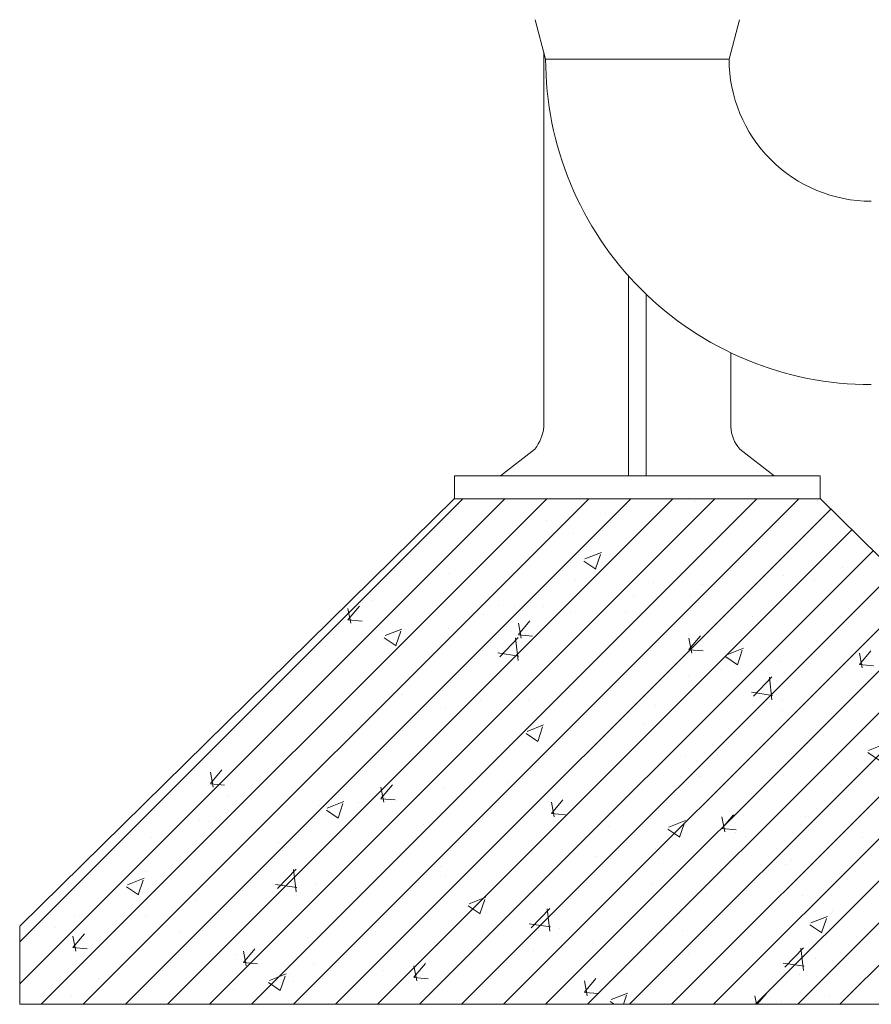
# Model space of a CAD drawing. Units: millimetres. Extents: x 2300942 to 2313427, y 164332 to 186591.
# Drawn here: x 2306759 to 2307214, y 164641 to 165167 of the extents above; entities that cross this region are included whole.
import ezdxf

# ---------------------------------------------------------------- set-up
doc = ezdxf.new("R2010")
doc.units = ezdxf.units.MM
doc.layers.get('0').update_dxf_attribs({"lineweight": 13})
doc.layers.add('Balsts', color=7, linetype='Continuous', lineweight=13)
doc.layers.add('Udensvads', color=7, linetype='Continuous', lineweight=13)

msp = doc.modelspace()

# ---------------------------------------------------------------- hatches: boundary and pattern name
at = {"layer": 'Balsts', "lineweight": 0, "ltscale": 10}
h = msp.add_hatch(dxfattribs=at)
h.set_pattern_fill('ANSI31', color=256, scale=5)
h.set_pattern_definition([(45, (5632.109, -15495.487), (-11.22532015, 11.22532015), [])])
h.paths.add_polyline_path([(2307187.04, 164911.46), (2306991.44, 164911.46), (2306759.24, 164683.17), (2306759.24, 164641.4), (2307089.24, 164641.4), (2307419.24, 164641.4), (2307419.24, 164683.17)])
h = msp.add_hatch(dxfattribs=at)
h.set_pattern_fill('AR-CONC', color=256, scale=0.5)
h.set_pattern_definition([(50, (5632.11, -15495.49), (91.0923345, -7.9695428), [9.525, -104.775]), (355, (5632.11, -15495.49), (-17.6217107, 95.5284226), [7.62, -83.820292]), (100.4514447, (5639.7, -15496.15), (73.4706235, 87.558876), [8.0950044, -89.0451223]), (46.1842, (5632.11, -15470.09), (135.5395204, -21.021164), [14.2875, -157.1625]), (96.6355576, (5643.4, -15471.84), (118.702067, 123.713062), [12.1425116, -133.567804]), (351.184151, (5632.11, -15470.09), (118.702067, 123.713062), [11.4299835, -125.729866]), (21, (5644.81, -15476.44), (75.8071956, -51.132599), [9.525, -104.775]), (326, (5644.81, -15476.44), (30.901014, 92.093983), [7.62, -83.82]), (71.451445, (5651.13, -15480.7), (106.7082096, 40.9613844), [8.0950044, -89.0449688]), (37.5, (5632.11, -15495.487), (1.54430163, 42.27751944), [0, -82.804, 0, -85.09, 0, -84.1375]), (7.5, (5632.11, -15495.487), (33.40983126, 50.0902874), [0, -48.514, 0, -80.899, 0, -32.0675]), (327.5, (5603.788, -15495.487), (67.7952976, -2.864372), [0, -31.75, 0, -99.06, 0, -131.445]), (317.5, (5591.09, -15495.487), (74.0645907, 12.7132455), [0, -41.275, 0, -65.786, 0, -93.345])])
h.paths.add_polyline_path([(2307187.04, 164911.46), (2306991.44, 164911.46), (2306759.24, 164683.17), (2306759.24, 164641.4), (2307089.24, 164641.4), (2307419.24, 164641.4), (2307419.24, 164683.17)])

# ---------------------------------------------------------------- linework, layer by layer
msp.add_line((2307089.24, 164911.46), (2306991.5, 164911.46))
at = {"layer": 'Balsts', "ltscale": 5}
msp.add_lwpolyline([(2307187.04, 164911.46), (2307419.24, 164683.17), (2307419.24, 164641.4), (2307089.24, 164641.4), (2306759.24, 164641.4), (2306759.24, 164683.17), (2306991.44, 164911.46)], dxfattribs=at)
at = {"layer": 'Udensvads'}
for p, q in [((2307040.24, 165146.45), (2307034.61, 165167.46)), ((2307138.24, 165146.45), (2307143.87, 165167.46)), ((2307039.24, 165150.18), (2307039.24, 164949.88)), ((2307040.24, 165146.45), (2307138.24, 165146.45)), ((2307084.54, 164923.71), (2307084.54, 165030.46)), ((2307093.94, 164923.71), (2307093.94, 165020.74)), ((2307139.24, 164949.88), (2307139.24, 164989.23)), ((2307034.5, 164938.08), (2307016.2, 164923.71)), ((2307143.98, 164938.08), (2307162.28, 164923.71)), ((2306991.5, 164923.71), (2306991.5, 164911.46)), ((2306991.5, 164923.71), (2306991.5, 164911.46)), ((2307016.2, 164923.71), (2306991.5, 164923.71)), ((2307016.2, 164923.71), (2307162.28, 164923.71)), ((2307162.28, 164923.71), (2307186.98, 164923.71)), ((2307186.98, 164923.71), (2307186.98, 164911.46)), ((2307089.24, 164911.46), (2307186.98, 164911.46))]:
    msp.add_line(p, q, dxfattribs=at)
for centre, radius, start, end in [((2307214.23, 165146.45), 173.99, 179.9987, 270.0014), ((2307214.22, 165146.44), 75.98, 179.993, 270.007), ((2307016, 164952.36), 23.38, 322.3519, 353.9068), ((2307157.21, 164950.25), 17.98, 181.1655, 222.5759)]:
    msp.add_arc(centre, radius, start, end, dxfattribs=at)

doc.saveas('drawing.dxf')
